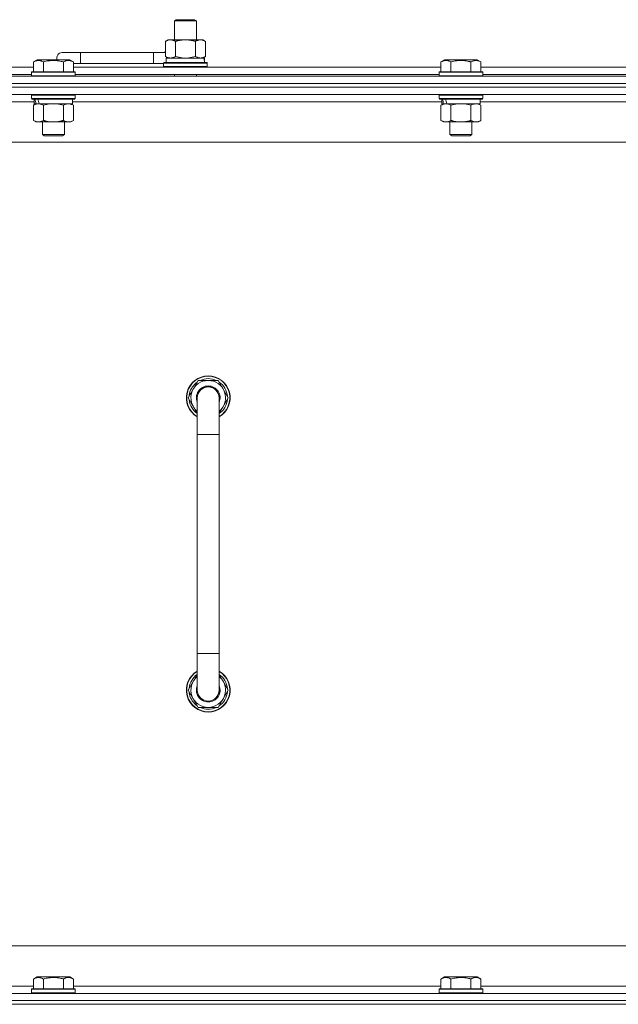
# Model space of a CAD drawing. Units: millimetres. Extents: x 0 to 30654, y -7 to 21000.
# Drawn here: x 22757 to 23085, y 16120 to 16659 of the extents above; entities that cross this region are included whole.
import ezdxf

# ---------------------------------------------------------------- set-up
doc = ezdxf.new("R2010")
doc.units = ezdxf.units.MM
doc.linetypes.add('K5LT_THIN', pattern=[0])
doc.layers.add('R', color=1, linetype='Continuous', true_color=0xff0000)
doc.layers.add('WELDING', color=7, linetype='Continuous', true_color=0xffffff)

msp = doc.modelspace()

# ---------------------------------------------------------------- linework, layer by layer
at = {"layer": 'R', "color": 7, "linetype": 'K5LT_THIN', "lineweight": 18}
for p, q in [((22842.13, 16658.21), (22843.13, 16658.79)), ((22842.13, 16658.21), (22854.13, 16658.21)), ((22842.13, 16647.79), (22842.13, 16658.21)), ((22843.13, 16658.79), (22853.13, 16658.79)), ((22854.13, 16658.21), (22853.13, 16658.79)), ((22854.13, 16647.79), (22854.13, 16658.21)), ((22837.16, 16646.94), (22838.63, 16647.79)), ((22837.16, 16638.64), (22837.16, 16646.94)), ((22838.63, 16647.79), (22848.13, 16647.79)), ((22842.65, 16638.64), (22842.65, 16646.94)), ((22848.13, 16647.79), (22857.63, 16647.79)), ((22853.62, 16638.64), (22853.62, 16646.94)), ((22859.1, 16646.94), (22857.63, 16647.79)), ((22859.1, 16638.64), (22859.1, 16646.94)), ((22790.63, 16640.79), (22780.63, 16640.79)), ((22790.63, 16634.79), (22790.63, 16640.79)), ((22830.63, 16640.79), (22790.63, 16640.79)), ((22830.63, 16634.79), (22830.63, 16640.79)), ((22837.16, 16640.79), (22830.63, 16640.79)), ((22764.86, 16635.63), (22766.86, 16636.79)), ((22764.86, 16635.63), (22766.86, 16636.79)), ((22764.86, 16635.63), (22764.86, 16630.29)), ((22784.8, 16636.79), (22766.86, 16636.79)), ((22770.35, 16635.63), (22770.35, 16630.29)), ((22781.32, 16635.63), (22781.32, 16630.29)), ((22786.8, 16635.63), (22784.8, 16636.79)), ((22786.8, 16635.63), (22784.8, 16636.79)), ((22786.8, 16635.63), (22786.8, 16630.29)), ((22790.63, 16634.79), (22786.8, 16634.79)), ((22830.63, 16634.79), (22790.63, 16634.79)), ((22836.13, 16634.79), (22830.63, 16634.79)), ((22836.13, 16634.99), (22836.3, 16635.29)), ((22836.13, 16633.09), (22836.13, 16634.99)), ((22836.13, 16634.99), (22860.13, 16634.99)), ((22836.3, 16635.29), (22859.96, 16635.29)), ((22837.16, 16638.64), (22838.63, 16637.79)), ((22837.63, 16637.79), (22858.38, 16637.79)), ((22837.63, 16635.29), (22837.63, 16637.79)), ((22859.1, 16638.64), (22857.63, 16637.79)), ((22858.58, 16637.79), (22858.38, 16637.79)), ((22858.58, 16637.79), (22858.5, 16636.41)), ((22860.13, 16634.99), (22859.96, 16635.29)), ((22860.13, 16633.09), (22860.13, 16634.99)), ((22988.06, 16635.63), (22990.06, 16636.79)), ((22988.06, 16635.63), (22990.06, 16636.79)), ((22988.06, 16635.63), (22988.06, 16630.29)), ((23008, 16636.79), (22990.06, 16636.79)), ((22993.55, 16635.63), (22993.55, 16630.29)), ((23004.52, 16635.63), (23004.52, 16630.29)), ((23010, 16635.63), (23008, 16636.79)), ((23010, 16635.63), (23008, 16636.79)), ((23010, 16635.63), (23010, 16630.29)), ((22563.6, 16632.79), (22764.86, 16632.79)), ((22564.63, 16628.79), (22763.83, 16628.79)), ((22763.83, 16629.99), (22764, 16630.29)), ((22763.83, 16629.99), (22764, 16630.29)), ((22763.83, 16629.99), (22763.83, 16628.09)), ((22787.83, 16629.99), (22763.83, 16629.99)), ((22787.66, 16630.29), (22764, 16630.29)), ((22786.8, 16632.79), (22988.06, 16632.79)), ((22787.83, 16629.99), (22787.66, 16630.29)), ((22787.83, 16629.99), (22787.66, 16630.29)), ((22787.83, 16629.99), (22787.83, 16628.09)), ((22787.83, 16628.79), (22987.03, 16628.79)), ((22836.13, 16633.09), (22836.3, 16632.79)), ((22836.13, 16633.09), (22860.13, 16633.09)), ((22842.13, 16627.79), (22842.13, 16628.79)), ((22854.13, 16627.79), (22854.13, 16628.79)), ((22860.13, 16633.09), (22859.96, 16632.79)), ((22987.03, 16629.99), (22987.2, 16630.29)), ((22987.03, 16629.99), (22987.2, 16630.29)), ((22987.03, 16629.99), (22987.03, 16628.09)), ((23011.03, 16629.99), (22987.03, 16629.99)), ((23010.86, 16630.29), (22987.2, 16630.29)), ((23010, 16632.79), (23211.26, 16632.79)), ((23011.03, 16629.99), (23010.86, 16630.29)), ((23011.03, 16629.99), (23010.86, 16630.29)), ((23011.03, 16629.99), (23011.03, 16628.09)), ((23011.03, 16628.79), (23210.23, 16628.79)), ((22448.63, 16627.79), (23772.63, 16627.79)), ((23772.63, 16623.79), (22448.63, 16623.79)), ((22448.63, 16623.79), (23772.63, 16623.79)), ((22787.83, 16628.09), (22763.83, 16628.09)), ((22763.83, 16628.09), (22764, 16627.79)), ((22787.83, 16628.09), (22787.66, 16627.79)), ((23011.03, 16628.09), (22987.03, 16628.09)), ((22987.03, 16628.09), (22987.2, 16627.79)), ((23011.03, 16628.09), (23010.86, 16627.79)), ((23772.63, 16621.79), (22448.63, 16621.79)), ((23772.63, 16621.79), (22448.63, 16621.79)), ((23772.63, 16617.79), (22448.63, 16617.79)), ((22763.83, 16617.49), (22764, 16617.79)), ((22763.83, 16617.49), (22763.83, 16615.59)), ((22787.83, 16617.49), (22763.83, 16617.49)), ((22787.83, 16617.49), (22787.66, 16617.79)), ((22787.83, 16617.49), (22787.83, 16615.59)), ((22987.03, 16617.49), (22987.2, 16617.79)), ((22987.03, 16617.49), (22987.03, 16615.59)), ((23011.03, 16617.49), (22987.03, 16617.49)), ((23011.03, 16617.49), (23010.86, 16617.79)), ((23011.03, 16617.49), (23011.03, 16615.59)), ((22765.33, 16613.79), (22563.13, 16613.79)), ((22787.83, 16615.59), (22763.83, 16615.59)), ((22763.83, 16615.59), (22764, 16615.29)), ((22787.66, 16615.29), (22764, 16615.29)), ((22764.86, 16611.94), (22766.33, 16612.79)), ((22765.33, 16615.29), (22765.33, 16612.79)), ((22766.27, 16612.79), (22765.33, 16612.79)), ((22766.27, 16612.79), (22767.15, 16612.79)), ((22767.15, 16612.79), (22767.6, 16612.79)), ((22767.6, 16612.79), (22768.11, 16612.79)), ((22786.33, 16612.79), (22768.11, 16612.79)), ((22786.8, 16611.94), (22785.33, 16612.79)), ((22786.33, 16615.29), (22786.33, 16612.79)), ((22988.53, 16613.79), (22786.33, 16613.79)), ((22787.83, 16615.59), (22787.66, 16615.29)), ((23011.03, 16615.59), (22987.03, 16615.59)), ((22987.03, 16615.59), (22987.2, 16615.29)), ((23010.86, 16615.29), (22987.2, 16615.29)), ((22988.06, 16611.94), (22989.53, 16612.79)), ((22988.53, 16615.29), (22988.53, 16612.79)), ((22989.47, 16612.79), (22988.53, 16612.79)), ((22989.47, 16612.79), (22990.35, 16612.79)), ((22990.35, 16612.79), (22990.8, 16612.79)), ((22990.8, 16612.79), (22991.31, 16612.79)), ((23009.53, 16612.79), (22991.31, 16612.79)), ((23010, 16611.94), (23008.53, 16612.79)), ((23009.53, 16615.29), (23009.53, 16612.79)), ((23211.73, 16613.79), (23009.53, 16613.79)), ((23011.03, 16615.59), (23010.86, 16615.29)), ((22764.86, 16611.94), (22764.86, 16603.64)), ((22770.35, 16611.94), (22770.35, 16603.64)), ((22781.32, 16611.94), (22781.32, 16603.64)), ((22786.8, 16611.94), (22786.8, 16603.64)), ((22988.06, 16611.94), (22988.06, 16603.64)), ((22993.55, 16611.94), (22993.55, 16603.64)), ((23004.52, 16611.94), (23004.52, 16603.64)), ((23010, 16611.94), (23010, 16603.64)), ((22764.86, 16603.64), (22766.33, 16602.79)), ((22784.06, 16602.79), (22766.33, 16602.79)), ((22769.83, 16602.79), (22769.83, 16595.86)), ((22781.83, 16602.79), (22781.83, 16595.86)), ((22785.33, 16602.79), (22784.06, 16602.79)), ((22786.8, 16603.64), (22785.33, 16602.79)), ((22988.06, 16603.64), (22989.53, 16602.79)), ((23007.26, 16602.79), (22989.53, 16602.79)), ((22993.03, 16602.79), (22993.03, 16595.86)), ((23005.03, 16602.79), (23005.03, 16595.86)), ((23008.53, 16602.79), (23007.26, 16602.79)), ((23010, 16603.64), (23008.53, 16602.79)), ((22781.83, 16595.86), (22769.83, 16595.86)), ((22769.83, 16595.86), (22770.83, 16595.29)), ((22781.83, 16595.86), (22780.83, 16595.29)), ((23005.03, 16595.86), (22993.03, 16595.86)), ((22993.03, 16595.86), (22994.03, 16595.29)), ((23005.03, 16595.86), (23004.03, 16595.29)), ((23725.63, 16591.79), (22495.63, 16591.79)), ((22780.83, 16595.29), (22770.83, 16595.29)), ((23004.03, 16595.29), (22994.03, 16595.29)), ((22849.66, 16451.79), (22855.15, 16461.29)), ((22855.15, 16461.29), (22860.63, 16461.29)), ((22860.63, 16461.29), (22866.12, 16461.29)), ((22866.12, 16461.29), (22871.6, 16451.79)), ((22854.63, 16443.18), (22849.66, 16451.79)), ((22850.18, 16450.78), (22850.25, 16450.78)), ((22850.32, 16452.92), (22850.19, 16452.92)), ((22850.99, 16454.09), (22850.39, 16454.09)), ((22854.63, 16431.79), (22854.63, 16451.79)), ((22871.6, 16451.79), (22866.63, 16443.18)), ((22866.63, 16451.79), (22866.63, 16431.79)), ((22854.63, 16431.79), (22854.63, 16311.79)), ((22866.63, 16431.79), (22854.63, 16431.79)), ((22866.63, 16431.79), (22866.63, 16311.79)), ((22854.63, 16291.79), (22854.63, 16311.79)), ((22866.63, 16311.79), (22854.63, 16311.79)), ((22866.63, 16291.79), (22866.63, 16311.79)), ((22854.63, 16300.4), (22849.66, 16291.79)), ((22871.6, 16291.79), (22866.63, 16300.4)), ((22849.66, 16291.79), (22855.15, 16282.29)), ((22850.18, 16292.8), (22850.25, 16292.8)), ((22850.32, 16290.66), (22850.19, 16290.66)), ((22850.99, 16289.49), (22850.39, 16289.49)), ((22866.12, 16282.29), (22871.6, 16291.79)), ((22855.15, 16282.29), (22860.63, 16282.29)), ((22860.63, 16282.29), (22866.12, 16282.29)), ((22720.63, 16151.79), (23515.63, 16151.79)), ((22764.86, 16133.63), (22766.86, 16134.79)), ((22764.86, 16133.63), (22764.86, 16128.29)), ((22768.06, 16134.79), (22766.86, 16134.79)), ((22784.8, 16134.79), (22768.06, 16134.79)), ((22770.35, 16133.63), (22770.35, 16128.29)), ((22781.32, 16133.63), (22781.32, 16128.29)), ((22786.8, 16133.63), (22784.8, 16134.79)), ((22786.8, 16133.63), (22786.8, 16128.29)), ((22988.06, 16133.63), (22990.06, 16134.79)), ((22988.06, 16133.63), (22988.06, 16128.29)), ((22991.26, 16134.79), (22990.06, 16134.79)), ((23008, 16134.79), (22991.26, 16134.79)), ((22993.55, 16133.63), (22993.55, 16128.29)), ((23004.52, 16133.63), (23004.52, 16128.29)), ((23010, 16133.63), (23008, 16134.79)), ((23010, 16133.63), (23010, 16128.29)), ((22563.6, 16129.79), (22764.86, 16129.79)), ((22763.83, 16127.99), (22764, 16128.29)), ((22763.83, 16127.99), (22763.83, 16126.09)), ((22765.44, 16127.99), (22763.83, 16127.99)), ((22765.59, 16128.29), (22764, 16128.29)), ((22787.83, 16127.99), (22765.44, 16127.99)), ((22787.66, 16128.29), (22765.59, 16128.29)), ((22786.8, 16129.79), (22988.06, 16129.79)), ((22787.83, 16127.99), (22787.66, 16128.29)), ((22787.83, 16127.99), (22787.83, 16126.09)), ((22987.03, 16127.99), (22987.2, 16128.29)), ((22987.03, 16127.99), (22987.03, 16126.09)), ((22988.64, 16127.99), (22987.03, 16127.99)), ((22988.79, 16128.29), (22987.2, 16128.29)), ((23011.03, 16127.99), (22988.64, 16127.99)), ((23010.86, 16128.29), (22988.79, 16128.29)), ((23010, 16129.79), (23211.26, 16129.79)), ((23011.03, 16127.99), (23010.86, 16128.29)), ((23011.03, 16127.99), (23011.03, 16126.09)), ((22448.63, 16125.79), (23772.63, 16125.79)), ((22448.63, 16121.79), (23772.63, 16121.79)), ((23772.63, 16121.79), (22448.63, 16121.79)), ((22763.83, 16126.09), (22764, 16125.79)), ((22765.44, 16126.09), (22763.83, 16126.09)), ((22787.83, 16126.09), (22765.44, 16126.09)), ((22787.83, 16126.09), (22787.66, 16125.79)), ((22987.03, 16126.09), (22987.2, 16125.79)), ((22988.64, 16126.09), (22987.03, 16126.09)), ((23011.03, 16126.09), (22988.64, 16126.09)), ((23011.03, 16126.09), (23010.86, 16125.79)), ((22448.63, 16119.79), (23772.63, 16119.79)), ((23772.63, 16119.79), (22448.63, 16119.79))]:
    msp.add_line(p, q, dxfattribs=at)
for centre, radius, start, end in [((22780.63, 16637.79), 3, 90, 199.4712), ((22840.63, 16637.79), 5, 133.9421, 143.1301), ((22860.63, 16451.79), 12, 90, 240), ((22860.63, 16451.79), 11.83, 90, 239.5143), ((22860.63, 16451.79), 9.5, 90, 230.8333), ((22860.63, 16451.79), 10.5, 64.7912, 115.2088), ((22860.63, 16451.79), 12, 300, 90), ((22860.63, 16451.79), 11.83, 300.4857, 90), ((22860.63, 16451.79), 9.5, 309.1667, 90), ((22860.63, 16451.79), 10.5, 124.7912, 167.3589), ((22860.63, 16451.79), 6.5, 90, 202.6199), ((22860.63, 16451.79), 6, 0, 180), ((22860.63, 16451.79), 6.5, 337.3801, 90), ((22860.63, 16451.79), 10.5, 4.7912, 55.2088), ((22860.63, 16451.79), 10.5, 185.5324, 235.1501), ((22860.63, 16451.79), 10.5, 167.3589, 173.8105), ((22860.63, 16451.79), 6, 176.9586, 180), ((22860.63, 16451.79), 6, 0.3505, 2.5594), ((22860.63, 16451.79), 6, 359.995, 0), ((22860.63, 16451.79), 6, 0, 0.0003), ((22860.63, 16451.79), 10.5, 304.8499, 355.2088), ((22860.63, 16291.79), 12, 120, 270), ((22860.63, 16291.79), 11.83, 120.4857, 270), ((22860.63, 16291.79), 10.5, 124.8499, 174.4676), ((22860.63, 16291.79), 12, 270, 60), ((22860.63, 16291.79), 11.83, 270, 59.5143), ((22860.63, 16291.79), 10.5, 4.7912, 55.1501), ((22860.63, 16291.79), 9.5, 129.1667, 270), ((22860.63, 16291.79), 6.5, 157.3801, 270), ((22860.63, 16291.79), 9.5, 270, 50.8333), ((22860.63, 16291.79), 6.5, 270, 22.6199), ((22860.63, 16291.79), 10.5, 186.1895, 192.6411), ((22860.63, 16291.79), 10.5, 192.6411, 235.2088), ((22860.63, 16291.79), 6, 180, 0), ((22860.63, 16291.79), 6, 326.4427, 0), ((22860.63, 16291.79), 10.5, 304.7912, 355.2088), ((22860.63, 16291.79), 10.5, 244.7912, 295.2088)]:
    msp.add_arc(centre, radius, start, end, dxfattribs=at)
for centre, major_axis, ratio, start_param, end_param in [((22848.13, 16632.86), (0, 22.52), 0.466308, -1.46277, -1.350168), ((22775.83, 16610.62), (6.17, -22.4), 0.379473, 4.399328, 4.511721), ((22775.83, 16617.72), (6.17, -22.4), 0.379473, 4.716306, 4.828907), ((22999.03, 16610.62), (6.17, -22.4), 0.379473, 4.399328, 4.511721), ((22999.03, 16617.72), (6.17, -22.4), 0.379473, 4.716306, 4.828907)]:
    msp.add_ellipse(centre, major_axis=major_axis, ratio=ratio, start_param=start_param, end_param=end_param, dxfattribs=at)
at = {"layer": 'WELDING', "color": 7, "linetype": 'K5LT_THIN', "lineweight": 18}
for p, q in [((22842.65, 16638.64), (22844.45, 16638.19)), ((22844.45, 16638.19), (22846.28, 16637.89)), ((22846.28, 16637.89), (22848.13, 16637.79)), ((22848.13, 16637.79), (22849.98, 16637.89)), ((22849.98, 16637.89), (22851.82, 16638.19)), ((22851.82, 16638.19), (22853.62, 16638.64)), ((22772.15, 16612.39), (22770.35, 16611.94)), ((22773.98, 16612.68), (22772.15, 16612.39)), ((22775.83, 16612.79), (22773.98, 16612.68)), ((22777.68, 16612.68), (22775.83, 16612.79)), ((22779.52, 16612.39), (22777.68, 16612.68)), ((22781.32, 16611.94), (22779.52, 16612.39)), ((22995.35, 16612.39), (22993.55, 16611.94)), ((22997.18, 16612.68), (22995.35, 16612.39)), ((22999.03, 16612.79), (22997.18, 16612.68)), ((23000.88, 16612.68), (22999.03, 16612.79)), ((23002.72, 16612.39), (23000.88, 16612.68)), ((23004.52, 16611.94), (23002.72, 16612.39))]:
    msp.add_line(p, q, dxfattribs=at)
for points, knots in [([(22842.65, 16646.94), (22842.32, 16647.13), (22841.85, 16647.36), (22841.28, 16647.57), (22840.93, 16647.66), (22840.63, 16647.73), (22840.29, 16647.77), (22839.93, 16647.79), (22839.58, 16647.78), (22839.27, 16647.74), (22838.94, 16647.68), (22838.49, 16647.56), (22837.88, 16647.33), (22837.42, 16647.09), (22837.16, 16646.94)], [0, 0, 0, 0, 2.72415, 3.912285, 4.716446, 5.530362, 6.353984, 7.500189, 8.40607, 9.211142, 9.998759, 11.128707, 12.847273, 15, 15, 15, 15]), ([(22848.13, 16647.79), (22847.95, 16647.79), (22847.59, 16647.78), (22847.03, 16647.75), (22846.48, 16647.71), (22845.99, 16647.65), (22845.63, 16647.6), (22845.4, 16647.57), (22845.23, 16647.54), (22845.06, 16647.51), (22844.88, 16647.48), (22844.71, 16647.44), (22844.52, 16647.4), (22844.3, 16647.36), (22843.98, 16647.29), (22843.67, 16647.21), (22843.35, 16647.13), (22843.12, 16647.07), (22842.88, 16647.01), (22842.73, 16646.96), (22842.65, 16646.94)], [0, 0, 0, 0, 0.426692, 0.853385, 1.280077, 1.70677, 1.976977, 2.112081, 2.247185, 2.382289, 2.517392, 2.652496, 2.7876, 2.975699, 3.163798, 3.539996, 3.728096, 3.916195, 4.104294, 4.292393, 4.292393, 4.292393, 4.292393]), ([(22853.62, 16646.94), (22853.55, 16646.96), (22853.43, 16646.99), (22853.25, 16647.04), (22853.06, 16647.09), (22852.82, 16647.16), (22852.51, 16647.23), (22852.17, 16647.31), (22851.86, 16647.38), (22851.59, 16647.44), (22851.35, 16647.48), (22851.17, 16647.51), (22850.96, 16647.55), (22850.67, 16647.6), (22850.31, 16647.65), (22849.95, 16647.69), (22849.46, 16647.74), (22848.97, 16647.77), (22848.49, 16647.78), (22848.25, 16647.79), (22848.13, 16647.79)], [0, 0, 0, 0, 0.14736, 0.294719, 0.442079, 0.589439, 0.884158, 1.178877, 1.396237, 1.613598, 1.830958, 1.939638, 2.048318, 2.328827, 2.609337, 2.889846, 3.170356, 3.731374, 4.011884, 4.292393, 4.292393, 4.292393, 4.292393]), ([(22859.1, 16646.94), (22858.78, 16647.13), (22858.31, 16647.36), (22857.73, 16647.57), (22857.39, 16647.66), (22857.09, 16647.73), (22856.74, 16647.77), (22856.39, 16647.79), (22856.03, 16647.78), (22855.73, 16647.74), (22855.39, 16647.68), (22854.94, 16647.56), (22854.34, 16647.33), (22853.87, 16647.09), (22853.62, 16646.94)], [0, 0, 0, 0, 2.72415, 3.912285, 4.716446, 5.530362, 6.353984, 7.500189, 8.40607, 9.211142, 9.998759, 11.128707, 12.847273, 15, 15, 15, 15]), ([(22770.35, 16635.63), (22770.02, 16635.82), (22769.59, 16636.04), (22769.09, 16636.22), (22768.82, 16636.31), (22768.53, 16636.38), (22768.14, 16636.46), (22767.76, 16636.49), (22767.36, 16636.48), (22766.95, 16636.44), (22766.5, 16636.35), (22765.8, 16636.13), (22765.26, 16635.86), (22764.86, 16635.63)], [0, 0, 0, 0, 2.548637, 3.393886, 3.820302, 4.557043, 5.628317, 6.750839, 7.483164, 8.644096, 9.785804, 10.891414, 14, 14, 14, 14]), ([(22781.32, 16635.63), (22781.08, 16635.7), (22780.46, 16635.87), (22779.33, 16636.14), (22778.21, 16636.33), (22777.26, 16636.43), (22776.62, 16636.47), (22776.12, 16636.48), (22775.76, 16636.48), (22775.42, 16636.48), (22775.02, 16636.47), (22774.57, 16636.44), (22774.11, 16636.4), (22773.46, 16636.32), (22772.44, 16636.16), (22771.34, 16635.91), (22770.59, 16635.7), (22770.35, 16635.63)], [0, 0, 0, 0, 2.896048, 7.635036, 13.675312, 16.352744, 19.030177, 21.193346, 22.27493, 23.356515, 25.164905, 26.973294, 28.781684, 30.590074, 34.691771, 40.985529, 43.953237, 43.953237, 43.953237, 43.953237]), ([(22786.8, 16635.63), (22786.48, 16635.82), (22786.08, 16636.02), (22785.58, 16636.21), (22785.32, 16636.3), (22785.05, 16636.37), (22784.76, 16636.43), (22784.44, 16636.47), (22784.08, 16636.49), (22783.73, 16636.47), (22783.41, 16636.44), (22783.06, 16636.37), (22782.62, 16636.25), (22782.02, 16636.02), (22781.58, 16635.78), (22781.32, 16635.63)], [0, 0, 0, 0, 2.912728, 3.529104, 4.366059, 5.20805, 5.90491, 6.841792, 7.999747, 8.992853, 9.878966, 10.753647, 12.031595, 13.665019, 16, 16, 16, 16]), ([(22837.16, 16638.64), (22837.45, 16638.47), (22837.89, 16638.25), (22838.45, 16638.03), (22838.83, 16637.92), (22839.19, 16637.84), (22839.55, 16637.8), (22839.79, 16637.79), (22839.9, 16637.79)], [0, 0, 0, 0, 2.905563, 4.375924, 5.511195, 6.679161, 7.850161, 9, 9, 9, 9]), ([(22839.9, 16637.79), (22840.03, 16637.79), (22840.28, 16637.8), (22840.65, 16637.85), (22841.01, 16637.93), (22841.48, 16638.07), (22842.02, 16638.29), (22842.44, 16638.52), (22842.65, 16638.64)], [0, 0, 0, 0, 1.192024, 2.404251, 3.60809, 4.765234, 6.955738, 9, 9, 9, 9]), ([(22853.62, 16638.64), (22853.9, 16638.47), (22854.34, 16638.25), (22854.9, 16638.03), (22855.29, 16637.92), (22855.64, 16637.84), (22856, 16637.8), (22856.24, 16637.79), (22856.36, 16637.79)], [0, 0, 0, 0, 2.905563, 4.375924, 5.511195, 6.679161, 7.850161, 9, 9, 9, 9]), ([(22856.36, 16637.79), (22856.48, 16637.79), (22856.73, 16637.8), (22857.1, 16637.85), (22857.47, 16637.93), (22857.93, 16638.07), (22858.47, 16638.29), (22858.9, 16638.52), (22859.1, 16638.64)], [0, 0, 0, 0, 1.192024, 2.404251, 3.60809, 4.765234, 6.955738, 9, 9, 9, 9]), ([(22993.55, 16635.63), (22993.22, 16635.82), (22992.79, 16636.04), (22992.29, 16636.22), (22992.02, 16636.31), (22991.73, 16636.38), (22991.34, 16636.46), (22990.96, 16636.49), (22990.56, 16636.48), (22990.15, 16636.44), (22989.7, 16636.35), (22989, 16636.13), (22988.46, 16635.86), (22988.06, 16635.63)], [0, 0, 0, 0, 2.548637, 3.393886, 3.820302, 4.557043, 5.628317, 6.750839, 7.483164, 8.644096, 9.785804, 10.891414, 14, 14, 14, 14]), ([(23004.52, 16635.63), (23004.28, 16635.7), (23003.66, 16635.87), (23002.53, 16636.14), (23001.41, 16636.33), (23000.46, 16636.43), (22999.82, 16636.47), (22999.32, 16636.48), (22998.96, 16636.48), (22998.62, 16636.48), (22998.22, 16636.47), (22997.77, 16636.44), (22997.31, 16636.4), (22996.66, 16636.32), (22995.64, 16636.16), (22994.54, 16635.91), (22993.79, 16635.7), (22993.55, 16635.63)], [0, 0, 0, 0, 2.896048, 7.635036, 13.675312, 16.352744, 19.030177, 21.193346, 22.27493, 23.356515, 25.164905, 26.973294, 28.781684, 30.590074, 34.691771, 40.985529, 43.953237, 43.953237, 43.953237, 43.953237]), ([(23010, 16635.63), (23009.68, 16635.82), (23009.28, 16636.02), (23008.78, 16636.21), (23008.52, 16636.3), (23008.25, 16636.37), (23007.96, 16636.43), (23007.64, 16636.47), (23007.28, 16636.49), (23006.93, 16636.47), (23006.61, 16636.44), (23006.26, 16636.37), (23005.82, 16636.25), (23005.22, 16636.02), (23004.78, 16635.78), (23004.52, 16635.63)], [0, 0, 0, 0, 2.912728, 3.529104, 4.366059, 5.20805, 5.90491, 6.841792, 7.999747, 8.992853, 9.878966, 10.753647, 12.031595, 13.665019, 16, 16, 16, 16]), ([(22767.6, 16612.79), (22767.48, 16612.79), (22767.23, 16612.78), (22766.86, 16612.73), (22766.49, 16612.64), (22766.03, 16612.5), (22765.49, 16612.28), (22765.07, 16612.06), (22764.86, 16611.94)], [0, 0, 0, 0, 1.192024, 2.404251, 3.60809, 4.765234, 6.955738, 9, 9, 9, 9]), ([(22770.35, 16611.94), (22770.06, 16612.1), (22769.62, 16612.33), (22769.06, 16612.54), (22768.68, 16612.65), (22768.32, 16612.73), (22767.96, 16612.78), (22767.72, 16612.79), (22767.6, 16612.79)], [0, 0, 0, 0, 2.905563, 4.375924, 5.511195, 6.679161, 7.850161, 9, 9, 9, 9]), ([(22784.06, 16612.79), (22783.88, 16612.79), (22783.53, 16612.76), (22783.09, 16612.68), (22782.59, 16612.54), (22782.03, 16612.32), (22781.55, 16612.08), (22781.32, 16611.94)], [0, 0, 0, 0, 1.523216, 3.057663, 3.814901, 5.878539, 8, 8, 8, 8]), ([(22786.8, 16611.94), (22786.55, 16612.08), (22786.12, 16612.31), (22785.51, 16612.55), (22784.98, 16612.69), (22784.5, 16612.77), (22784.2, 16612.79), (22784.06, 16612.79)], [0, 0, 0, 0, 2.217775, 3.830428, 5.353122, 6.821732, 8, 8, 8, 8]), ([(22990.8, 16612.79), (22990.68, 16612.79), (22990.43, 16612.78), (22990.06, 16612.73), (22989.69, 16612.64), (22989.23, 16612.5), (22988.69, 16612.28), (22988.27, 16612.06), (22988.06, 16611.94)], [0, 0, 0, 0, 1.192024, 2.404251, 3.60809, 4.765234, 6.955738, 9, 9, 9, 9]), ([(22993.55, 16611.94), (22993.26, 16612.1), (22992.82, 16612.33), (22992.26, 16612.54), (22991.88, 16612.65), (22991.52, 16612.73), (22991.16, 16612.78), (22990.92, 16612.79), (22990.8, 16612.79)], [0, 0, 0, 0, 2.905563, 4.375924, 5.511195, 6.679161, 7.850161, 9, 9, 9, 9]), ([(23007.26, 16612.79), (23007.08, 16612.79), (23006.73, 16612.76), (23006.29, 16612.68), (23005.79, 16612.54), (23005.23, 16612.32), (23004.75, 16612.08), (23004.52, 16611.94)], [0, 0, 0, 0, 1.523216, 3.057663, 3.814901, 5.878539, 8, 8, 8, 8]), ([(23010, 16611.94), (23009.75, 16612.08), (23009.32, 16612.31), (23008.71, 16612.55), (23008.18, 16612.69), (23007.7, 16612.77), (23007.4, 16612.79), (23007.26, 16612.79)], [0, 0, 0, 0, 2.217775, 3.830428, 5.353122, 6.821732, 8, 8, 8, 8]), ([(22764.86, 16603.64), (22765.19, 16603.45), (22765.66, 16603.21), (22766.23, 16603.01), (22766.57, 16602.91), (22766.88, 16602.85), (22767.22, 16602.8), (22767.57, 16602.78), (22767.93, 16602.8), (22768.24, 16602.83), (22768.57, 16602.9), (22769.02, 16603.02), (22769.63, 16603.25), (22770.09, 16603.49), (22770.35, 16603.64)], [0, 0, 0, 0, 2.72415, 3.912285, 4.716446, 5.530362, 6.353984, 7.500189, 8.40607, 9.211142, 9.998759, 11.128707, 12.847273, 15, 15, 15, 15]), ([(22770.35, 16603.64), (22770.44, 16603.61), (22770.62, 16603.56), (22770.9, 16603.48), (22771.18, 16603.41), (22771.73, 16603.27), (22772.5, 16603.11), (22773.47, 16602.95), (22774.2, 16602.86), (22774.75, 16602.82), (22775.11, 16602.8), (22775.41, 16602.79), (22775.65, 16602.79), (22775.89, 16602.79), (22776.19, 16602.79), (22776.56, 16602.8), (22776.92, 16602.82), (22777.4, 16602.86), (22778, 16602.92), (22778.92, 16603.06), (22779.81, 16603.24), (22780.57, 16603.43), (22780.99, 16603.54), (22781.21, 16603.61), (22781.32, 16603.64)], [0, 0, 0, 0, 0.360272, 0.720544, 1.080816, 1.441087, 2.882175, 4.029166, 5.176157, 5.634334, 6.092512, 6.546256, 6.773128, 7, 7.455961, 7.911922, 8.367882, 8.823843, 9.735765, 10.647686, 12.323843, 13.161922, 13.580961, 14, 14, 14, 14]), ([(22781.32, 16603.64), (22781.65, 16603.44), (22782.14, 16603.2), (22782.78, 16602.98), (22783.2, 16602.87), (22783.62, 16602.8), (22783.9, 16602.79), (22784.06, 16602.79)], [0, 0, 0, 0, 3.005828, 4.318193, 5.5895, 6.632109, 8, 8, 8, 8]), ([(22784.06, 16602.79), (22784.25, 16602.79), (22784.56, 16602.81), (22785.05, 16602.9), (22785.57, 16603.05), (22786.17, 16603.29), (22786.6, 16603.52), (22786.8, 16603.64)], [0, 0, 0, 0, 1.597458, 2.676777, 4.235764, 6.182879, 8, 8, 8, 8]), ([(22988.06, 16603.64), (22988.39, 16603.45), (22988.86, 16603.21), (22989.43, 16603.01), (22989.77, 16602.91), (22990.08, 16602.85), (22990.42, 16602.8), (22990.77, 16602.78), (22991.13, 16602.8), (22991.44, 16602.83), (22991.77, 16602.9), (22992.22, 16603.02), (22992.83, 16603.25), (22993.29, 16603.49), (22993.55, 16603.64)], [0, 0, 0, 0, 2.72415, 3.912285, 4.716446, 5.530362, 6.353984, 7.500189, 8.40607, 9.211142, 9.998759, 11.128707, 12.847273, 15, 15, 15, 15]), ([(22993.55, 16603.64), (22993.64, 16603.61), (22993.82, 16603.56), (22994.1, 16603.48), (22994.38, 16603.41), (22994.93, 16603.27), (22995.7, 16603.11), (22996.67, 16602.95), (22997.4, 16602.86), (22997.95, 16602.82), (22998.31, 16602.8), (22998.61, 16602.79), (22998.85, 16602.79), (22999.09, 16602.79), (22999.39, 16602.79), (22999.76, 16602.8), (23000.12, 16602.82), (23000.6, 16602.86), (23001.2, 16602.92), (23002.12, 16603.06), (23003.01, 16603.24), (23003.77, 16603.43), (23004.19, 16603.54), (23004.41, 16603.61), (23004.52, 16603.64)], [0, 0, 0, 0, 0.360272, 0.720544, 1.080816, 1.441087, 2.882175, 4.029166, 5.176157, 5.634334, 6.092512, 6.546256, 6.773128, 7, 7.455961, 7.911922, 8.367882, 8.823843, 9.735765, 10.647686, 12.323843, 13.161922, 13.580961, 14, 14, 14, 14]), ([(23004.52, 16603.64), (23004.85, 16603.44), (23005.34, 16603.2), (23005.98, 16602.98), (23006.4, 16602.87), (23006.82, 16602.8), (23007.1, 16602.79), (23007.26, 16602.79)], [0, 0, 0, 0, 3.005828, 4.318193, 5.5895, 6.632109, 8, 8, 8, 8]), ([(23007.26, 16602.79), (23007.45, 16602.79), (23007.76, 16602.81), (23008.25, 16602.9), (23008.77, 16603.05), (23009.37, 16603.29), (23009.8, 16603.52), (23010, 16603.64)], [0, 0, 0, 0, 1.597458, 2.676777, 4.235764, 6.182879, 8, 8, 8, 8]), ([(22866.63, 16451.79), (22866.63, 16451.79), (22866.63, 16451.79), (22866.63, 16451.79), (22866.63, 16451.79), (22866.63, 16451.79), (22866.63, 16451.79), (22866.63, 16451.81), (22866.63, 16451.84), (22866.63, 16451.88), (22866.63, 16451.89), (22866.63, 16451.96), (22866.63, 16452.01), (22866.62, 16452.15), (22866.61, 16452.25), (22866.59, 16452.53), (22866.56, 16452.71), (22866.48, 16453.14), (22866.42, 16453.39), (22866.27, 16453.87), (22866.17, 16454.1), (22865.96, 16454.56), (22865.84, 16454.78), (22865.57, 16455.2), (22865.42, 16455.41), (22865.1, 16455.8), (22864.93, 16455.98), (22864.57, 16456.32), (22864.37, 16456.49), (22863.97, 16456.78), (22863.75, 16456.92), (22863.31, 16457.16), (22863.09, 16457.27), (22862.62, 16457.45), (22862.38, 16457.53), (22862.13, 16457.6), (22862.13, 16457.6), (22862.12, 16457.6), (22862.12, 16457.6), (22861.88, 16457.65), (22861.64, 16457.71), (22861.15, 16457.77), (22860.9, 16457.79), (22860.39, 16457.79), (22860.14, 16457.77), (22859.64, 16457.71), (22859.4, 16457.66), (22858.91, 16457.54), (22858.67, 16457.46), (22858.2, 16457.28), (22857.97, 16457.17), (22857.53, 16456.93), (22857.32, 16456.8), (22856.91, 16456.5), (22856.72, 16456.34), (22856.35, 16456), (22856.18, 16455.82), (22855.86, 16455.43), (22855.71, 16455.23), (22855.44, 16454.8), (22855.32, 16454.58), (22855.1, 16454.13), (22855.01, 16453.89), (22854.85, 16453.42), (22854.79, 16453.17), (22854.69, 16452.68), (22854.66, 16452.43), (22854.64, 16452.05), (22854.63, 16451.91), (22854.63, 16451.79), (22854.63, 16451.79), (22854.63, 16451.79)], [0, 0, 0, 0, 0.000209, 0.000209, 0.000338, 0.000338, 0.000981, 0.000981, 0.098937, 0.098937, 0.164887, 0.164887, 0.362752, 0.362752, 0.741994, 0.741994, 1.483988, 1.483988, 2.48582, 2.48582, 3.486028, 3.486028, 4.48538, 4.48538, 5.485145, 5.485145, 6.484911, 6.484911, 7.484676, 7.484676, 8.484441, 8.484441, 9.484207, 9.484207, 10.483972, 10.483972, 10.501888, 10.501888, 10.502068, 10.502068, 11.483737, 11.483737, 12.483502, 12.483502, 13.483268, 13.483268, 14.483033, 14.483033, 15.482798, 15.482798, 16.482564, 16.482564, 17.482329, 17.482329, 18.482094, 18.482094, 19.48186, 19.48186, 20.481625, 20.481625, 21.48139, 21.48139, 22.481156, 22.481156, 23.480388, 23.480388, 24.480241, 24.480241, 24.99845, 24.99845, 25, 25, 25, 25]), ([(22767.6, 16134.48), (22767.46, 16134.48), (22767.18, 16134.47), (22766.74, 16134.4), (22766.33, 16134.3), (22765.69, 16134.07), (22765.22, 16133.84), (22764.86, 16133.63)], [0, 0, 0, 0, 1.226606, 2.409535, 3.824463, 4.76519, 8, 8, 8, 8]), ([(22770.35, 16133.63), (22770.17, 16133.74), (22769.82, 16133.92), (22769.27, 16134.17), (22768.75, 16134.34), (22768.24, 16134.44), (22767.88, 16134.48), (22767.67, 16134.48), (22767.6, 16134.48)], [0, 0, 0, 0, 1.81824, 3.449192, 5.5205, 6.92415, 8.399389, 9, 9, 9, 9]), ([(22781.32, 16133.63), (22781.08, 16133.7), (22780.46, 16133.87), (22779.33, 16134.14), (22778.21, 16134.33), (22777.26, 16134.43), (22776.62, 16134.47), (22776.12, 16134.48), (22775.76, 16134.48), (22775.42, 16134.48), (22775.02, 16134.47), (22774.57, 16134.44), (22774.11, 16134.4), (22773.46, 16134.32), (22772.44, 16134.16), (22771.34, 16133.91), (22770.59, 16133.7), (22770.35, 16133.63)], [0, 0, 0, 0, 2.896048, 7.635036, 13.675312, 16.352744, 19.030177, 21.193346, 22.27493, 23.356515, 25.164905, 26.973294, 28.781684, 30.590074, 34.691771, 40.985529, 43.953237, 43.953237, 43.953237, 43.953237]), ([(22786.8, 16133.63), (22786.48, 16133.82), (22786.08, 16134.02), (22785.58, 16134.21), (22785.32, 16134.3), (22785.05, 16134.37), (22784.76, 16134.43), (22784.44, 16134.47), (22784.08, 16134.49), (22783.73, 16134.47), (22783.41, 16134.44), (22783.06, 16134.37), (22782.62, 16134.25), (22782.02, 16134.02), (22781.58, 16133.78), (22781.32, 16133.63)], [0, 0, 0, 0, 2.912728, 3.529104, 4.366059, 5.20805, 5.90491, 6.841792, 7.999747, 8.992853, 9.878966, 10.753647, 12.031595, 13.665019, 16, 16, 16, 16]), ([(22990.8, 16134.48), (22990.66, 16134.48), (22990.38, 16134.47), (22989.94, 16134.4), (22989.53, 16134.3), (22988.89, 16134.07), (22988.42, 16133.84), (22988.06, 16133.63)], [0, 0, 0, 0, 1.226606, 2.409535, 3.824463, 4.76519, 8, 8, 8, 8]), ([(22993.55, 16133.63), (22993.37, 16133.74), (22993.02, 16133.92), (22992.47, 16134.17), (22991.95, 16134.34), (22991.44, 16134.44), (22991.08, 16134.48), (22990.87, 16134.48), (22990.8, 16134.48)], [0, 0, 0, 0, 1.81824, 3.449192, 5.5205, 6.92415, 8.399389, 9, 9, 9, 9]), ([(23004.52, 16133.63), (23004.28, 16133.7), (23003.66, 16133.87), (23002.53, 16134.14), (23001.41, 16134.33), (23000.46, 16134.43), (22999.82, 16134.47), (22999.32, 16134.48), (22998.96, 16134.48), (22998.62, 16134.48), (22998.22, 16134.47), (22997.77, 16134.44), (22997.31, 16134.4), (22996.66, 16134.32), (22995.64, 16134.16), (22994.54, 16133.91), (22993.79, 16133.7), (22993.55, 16133.63)], [0, 0, 0, 0, 2.896048, 7.635036, 13.675312, 16.352744, 19.030177, 21.193346, 22.27493, 23.356515, 25.164905, 26.973294, 28.781684, 30.590074, 34.691771, 40.985529, 43.953237, 43.953237, 43.953237, 43.953237]), ([(23010, 16133.63), (23009.68, 16133.82), (23009.28, 16134.02), (23008.78, 16134.21), (23008.52, 16134.3), (23008.25, 16134.37), (23007.96, 16134.43), (23007.64, 16134.47), (23007.28, 16134.49), (23006.93, 16134.47), (23006.61, 16134.44), (23006.26, 16134.37), (23005.82, 16134.25), (23005.22, 16134.02), (23004.78, 16133.78), (23004.52, 16133.63)], [0, 0, 0, 0, 2.912728, 3.529104, 4.366059, 5.20805, 5.90491, 6.841792, 7.999747, 8.992853, 9.878966, 10.753647, 12.031595, 13.665019, 16, 16, 16, 16])]:
    msp.add_open_spline(points, degree=3, knots=knots, dxfattribs=at)

doc.saveas('drawing.dxf')
